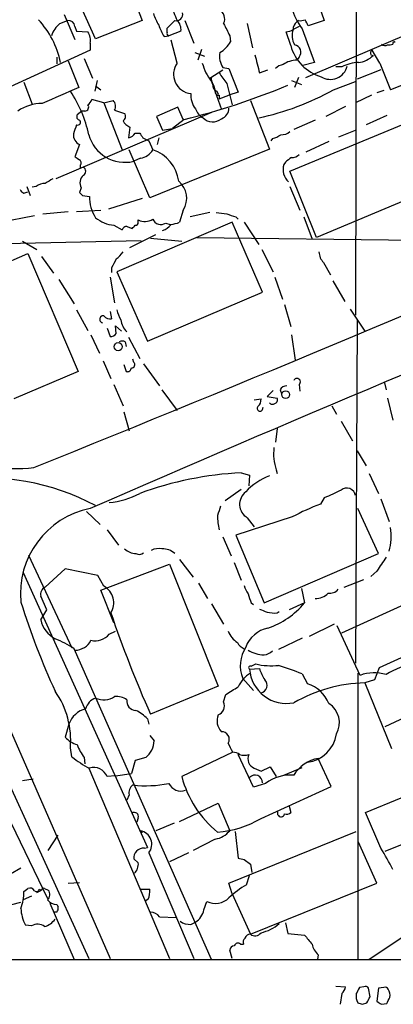
# Model space of a CAD drawing. Extents: x 7 to 1047, y 1669 to 2544.
# Drawn here: x 577 to 619, y 1711 to 1821 of the extents above; entities that cross this region are included whole.
import ezdxf

# ---------------------------------------------------------------- set-up
doc = ezdxf.new("R2010")
doc.units = 0
doc.header["$MEASUREMENT"] = 0
doc.layers.add('MAIN', color=5, linetype='CONTINUOUS')

msp = doc.modelspace()

# ---------------------------------------------------------------- linework, layer by layer
at = {"layer": 'MAIN'}
for p, q in [((614.8493, 1886.2607), (614.68, 1787.9627)), ((587.9253, 1828.5181), (590.9733, 1820.7287)), ((585.8087, 1818.6967), (582.8453, 1825.3007)), ((609.4307, 1825.8934), (611.2087, 1820.7287)), ((609.1767, 1814.3787), (629.4967, 1823.0994)), ((581.8293, 1820.3901), (582.676, 1820.7287)), ((582.3373, 1821.4061), (583.5227, 1818.6121)), ((590.9733, 1820.7287), (585.8087, 1818.6967)), ((593.7673, 1819.8821), (594.614, 1820.7287)), ((595.7147, 1820.7287), (596.7307, 1818.1887)), ((608.33, 1820.7287), (608.1607, 1820.5594)), ((611.2087, 1820.7287), (609.4307, 1820.1361)), ((583.5227, 1820.0514), (583.692, 1819.5434)), ((583.692, 1819.5434), (584.962, 1819.4587)), ((593.7673, 1819.3741), (593.7673, 1819.8821)), ((595.2913, 1819.5434), (593.9367, 1819.0354)), ((602.6573, 1820.3901), (603.25, 1817.6807)), ((607.4833, 1817.9347), (606.9753, 1819.4587)), ((608.4147, 1820.0514), (607.7373, 1819.7127)), ((608.7533, 1819.7974), (610.108, 1816.0721)), ((593.4287, 1818.9507), (593.9367, 1819.0354)), ((594.868, 1815.9874), (594.1907, 1818.5274)), ((600.71, 1819.0354), (600.7947, 1818.3581)), ((632.6293, 1818.6121), (618.5747, 1813.0241)), ((585.216, 1817.4267), (576.326, 1813.3627)), ((585.216, 1818.1887), (585.216, 1817.4267)), ((597.5773, 1817.5114), (597.154, 1816.3261)), ((617.3893, 1815.9874), (616.5427, 1817.4267)), ((581.4907, 1816.6647), (581.4907, 1815.9027)), ((582.7607, 1816.2414), (583.946, 1813.2781)), ((584.5387, 1816.4954), (585.47, 1814.2941)), ((596.8153, 1817.1727), (597.916, 1816.7494)), ((608.4147, 1816.6647), (608.1607, 1816.3261)), ((616.3733, 1816.9187), (616.6273, 1816.8341)), ((598.5087, 1814.2941), (599.948, 1815.2254)), ((599.948, 1815.4794), (600.6253, 1815.3947)), ((600.6253, 1815.3947), (601.6413, 1812.7701)), ((604.012, 1814.8867), (604.9433, 1815.2254)), ((610.108, 1816.0721), (608.838, 1815.7334)), ((613.156, 1815.5641), (612.4787, 1815.5641)), ((617.474, 1815.2254), (614.8493, 1814.2094)), ((585.978, 1814.0401), (585.724, 1812.8547)), ((598.678, 1813.9554), (598.5087, 1814.2941)), ((607.568, 1814.0401), (608.6687, 1813.6167)), ((608.33, 1814.3787), (607.9067, 1813.2781)), ((577.85, 1813.8707), (578.7813, 1811.4154)), ((585.8087, 1813.4474), (586.4013, 1813.0241)), ((598.678, 1813.9554), (598.932, 1813.4474)), ((598.678, 1813.9554), (599.7787, 1810.8227)), ((598.932, 1813.4474), (599.1013, 1812.8547)), ((600.3713, 1813.7014), (600.964, 1811.3307)), ((612.2247, 1813.0241), (614.68, 1813.9554)), ((617.8127, 1812.9394), (617.0507, 1812.6854)), ((586.74, 1811.5847), (585.3853, 1811.9234)), ((586.74, 1811.5847), (587.756, 1811.8387)), ((599.2707, 1812.8547), (599.44, 1812.5161)), ((599.5247, 1812.4314), (599.5247, 1812.0081)), ((599.5247, 1812.0081), (600.6253, 1812.4314)), ((601.6413, 1812.7701), (600.6253, 1812.4314)), ((602.996, 1811.8387), (605.1127, 1806.4201)), ((616.458, 1812.4314), (614.68, 1811.5847)), ((586.74, 1811.5847), (588.772, 1806.3354)), ((587.9253, 1810.7381), (589.026, 1810.3994)), ((594.9527, 1811.0767), (592.582, 1810.0607)), ((595.5453, 1809.7221), (594.9527, 1811.0767)), ((613.5793, 1811.1614), (611.378, 1810.0607)), ((598.678, 1810.4841), (581.406, 1803.1181)), ((584.2847, 1810.6534), (583.7767, 1810.2301)), ((584.6233, 1810.6534), (584.2847, 1810.6534)), ((592.582, 1810.0607), (593.2593, 1808.5367)), ((595.63, 1809.7221), (594.36, 1808.7061)), ((610.1927, 1809.6374), (607.822, 1808.6214)), ((618.1513, 1810.1454), (615.8653, 1809.1294)), ((589.6187, 1808.8754), (589.4493, 1807.6901)), ((593.2593, 1808.5367), (594.36, 1808.7061)), ((607.3987, 1803.9647), (620.014, 1809.2141)), ((612.8173, 1807.7747), (614.68, 1808.5367)), ((590.2113, 1808.1981), (590.7193, 1808.1981)), ((591.058, 1807.6901), (591.7353, 1807.3514)), ((592.836, 1807.6901), (592.6667, 1806.9281)), ((605.4513, 1807.6054), (605.282, 1807.3514)), ((584.0307, 1806.9281), (583.5227, 1805.5734)), ((591.82, 1801.0014), (589.534, 1806.3354)), ((591.7353, 1807.3514), (592.1587, 1806.3354)), ((605.1127, 1806.4201), (591.82, 1801.0014)), ((611.7167, 1807.2667), (609.1767, 1806.0814)), ((590.804, 1805.4041), (590.042, 1805.0654)), ((584.1153, 1804.6421), (584.1153, 1804.3034)), ((606.8907, 1804.9807), (606.7213, 1804.7267)), ((610.362, 1796.5987), (607.3987, 1803.9647)), ((578.1887, 1802.2714), (578.5273, 1801.2554)), ((579.2047, 1802.2714), (578.7813, 1802.1867)), ((584.2, 1802.1021), (584.0307, 1801.5941)), ((607.3987, 1802.2714), (608.4993, 1799.6467)), ((577.85, 1801.5094), (578.2733, 1801.6787)), ((584.3693, 1801.2554), (585.1313, 1801.1707)), ((590.9733, 1800.9167), (587.248, 1799.7314)), ((623.062, 1801.9327), (610.362, 1796.5987)), ((575.2253, 1798.2921), (579.0353, 1799.0541)), ((579.9667, 1799.2234), (582.7607, 1799.4774)), ((583.692, 1799.4774), (586.4013, 1799.6467)), ((595.5453, 1799.6467), (595.122, 1798.2921)), ((598.5087, 1799.3927), (596.3073, 1798.8847)), ((601.3873, 1798.8847), (601.6413, 1798.6307)), ((608.9227, 1798.8847), (609.854, 1796.4294)), ((587.8407, 1797.9534), (588.772, 1797.4454)), ((600.964, 1798.2921), (588.1793, 1792.7887)), ((589.1953, 1797.8687), (589.8727, 1797.6147)), ((590.55, 1798.2921), (590.55, 1798.5461)), ((593.598, 1798.2074), (594.106, 1798.0381)), ((604.3507, 1790.5027), (600.964, 1798.2921)), ((602.3187, 1798.2921), (603.9273, 1795.8367)), ((589.6187, 1795.4981), (592.4973, 1796.9374)), ((591.9047, 1796.5141), (595.376, 1796.1754)), ((597.0693, 1796.5987), (638.8947, 1796.0907)), ((575.818, 1795.9214), (590.8887, 1796.2601)), ((577.6807, 1796.1754), (579.2893, 1795.2441)), ((571.0767, 1791.6881), (578.2733, 1794.8207)), ((578.2733, 1794.8207), (583.8613, 1781.6974)), ((579.7973, 1794.4821), (581.152, 1792.6194)), ((604.266, 1795.2441), (605.536, 1792.7887)), ((587.5867, 1793.2121), (587.5867, 1792.7041)), ((611.124, 1793.8047), (611.886, 1792.4501)), ((587.4173, 1792.1961), (587.9253, 1789.3174)), ((588.1793, 1792.7887), (591.566, 1785.0841)), ((605.7053, 1792.1961), (606.552, 1789.7407)), ((581.7447, 1791.9421), (583.438, 1789.2327)), ((612.14, 1791.7727), (613.4947, 1789.4867)), ((591.566, 1785.0841), (604.3507, 1790.5027)), ((606.806, 1789.1481), (607.4833, 1786.6927)), ((583.692, 1788.5554), (584.962, 1786.2694)), ((587.4173, 1788.3861), (587.5867, 1787.5394)), ((614.0873, 1788.6401), (615.696, 1786.1847)), ((588.0947, 1785.9307), (588.01, 1786.7774)), ((588.01, 1786.7774), (588.6873, 1786.1847)), ((614.8493, 1787.3701), (614.68, 1749.2701)), ((585.3007, 1785.7614), (586.232, 1783.7294)), ((587.0787, 1786.5234), (587.4173, 1785.5921)), ((607.568, 1785.7614), (607.9913, 1782.9674)), ((589.1107, 1784.9994), (589.1953, 1784.4914)), ((589.4493, 1785.5074), (590.7193, 1783.1367)), ((586.6553, 1782.8827), (587.502, 1780.9354)), ((588.9413, 1782.4594), (589.1953, 1781.6974)), ((590.042, 1782.7134), (589.9573, 1783.0521)), ((591.1427, 1782.5441), (592.9207, 1780.0887)), ((583.8613, 1781.6974), (576.7493, 1778.6494)), ((587.8407, 1780.2581), (588.8567, 1777.8874)), ((608.4147, 1780.2581), (608.4993, 1779.4961)), ((617.8973, 1780.4274), (618.0667, 1779.6654)), ((593.1747, 1779.6654), (594.868, 1777.3794)), ((605.536, 1779.5807), (604.8587, 1778.9034)), ((606.298, 1779.6654), (606.4673, 1779.2421)), ((603.4193, 1778.5647), (604.1813, 1778.6494)), ((604.8587, 1778.9034), (605.9593, 1778.7341)), ((612.0553, 1777.8874), (612.5633, 1776.9561)), ((618.236, 1778.7341), (618.8287, 1776.2787)), ((588.9413, 1777.2101), (589.534, 1775.0934)), ((604.3507, 1777.4641), (604.4353, 1777.7181)), ((613.0713, 1776.1941), (614.3413, 1773.9927)), ((605.9593, 1775.3474), (605.79, 1773.8234)), ((614.8493, 1772.8921), (615.8653, 1771.1987)), ((601.98, 1770.4367), (602.9113, 1770.1827)), ((605.8747, 1770.7754), (605.9593, 1770.3521)), ((616.204, 1770.3521), (617.22, 1768.1507)), ((564.0493, 1769.9287), (587.4173, 1716.4194)), ((602.9113, 1770.1827), (602.8267, 1768.9974)), ((601.98, 1768.5741), (600.202, 1767.3041)), ((611.2087, 1767.6427), (610.7853, 1766.9654)), ((617.474, 1767.5581), (618.4053, 1765.0181)), ((584.7927, 1766.1187), (586.3167, 1764.6794)), ((617.22, 1761.4621), (614.934, 1766.4574)), ((607.6527, 1765.5261), (601.3873, 1763.4941)), ((602.6573, 1765.4414), (603.4193, 1764.4254)), ((587.0787, 1764.0867), (588.3487, 1762.3934)), ((599.948, 1763.3247), (600.8793, 1761.2081)), ((601.3873, 1763.4941), (604.52, 1755.9587)), ((561.6787, 1761.9701), (580.4747, 1723.1081)), ((604.52, 1755.9587), (617.22, 1761.4621)), ((578.358, 1761.2927), (583.184, 1750.9634)), ((595.122, 1760.7847), (596.646, 1758.8374)), ((601.218, 1760.4461), (601.98, 1758.4987)), ((577.7653, 1759.3454), (591.566, 1728.7807)), ((582.422, 1759.7687), (580.2207, 1757.7367)), ((586.0627, 1759.0067), (582.422, 1759.7687)), ((586.4013, 1757.3981), (594.0213, 1760.2767)), ((594.0213, 1760.2767), (599.44, 1746.7301)), ((617.0507, 1759.5147), (616.3733, 1758.9221)), ((586.74, 1757.8214), (586.0627, 1759.0067)), ((597.2387, 1758.1601), (598.2547, 1756.4667)), ((613.156, 1752.6567), (626.618, 1758.7527)), ((613.41, 1757.7367), (615.6113, 1758.5834)), ((587.8407, 1753.7574), (586.4013, 1757.3981)), ((608.6687, 1757.5674), (609.0073, 1755.9587)), ((580.39, 1755.1967), (579.7127, 1756.7207)), ((579.7127, 1754.0961), (580.39, 1755.1967)), ((598.678, 1755.8741), (600.0327, 1753.5881)), ((603.0807, 1755.9587), (603.3347, 1755.7894)), ((605.9593, 1754.8581), (606.2133, 1755.0274)), ((609.0073, 1755.9587), (607.314, 1755.1967)), ((628.7347, 1753.9267), (617.3047, 1748.7621)), ((587.3327, 1752.4874), (588.01, 1752.8261)), ((612.3093, 1753.5881), (609.5153, 1752.2334)), ((615.188, 1747.9154), (612.648, 1753.4187)), ((608.7533, 1752.0641), (606.1287, 1750.7941)), ((598.678, 1716.3347), (583.438, 1750.8787)), ((602.9113, 1748.5927), (604.012, 1748.6774)), ((603.0807, 1748.9314), (603.5887, 1749.1854)), ((617.3047, 1748.7621), (616.7967, 1747.4074)), ((602.1493, 1747.5767), (603.3347, 1746.2221)), ((608.7533, 1748.0847), (609.346, 1746.9841)), ((614.934, 1748.1694), (614.934, 1716.3347)), ((616.7967, 1747.4074), (615.696, 1747.0687)), ((599.44, 1746.7301), (591.9047, 1743.5974)), ((615.696, 1747.0687), (618.6593, 1739.7874)), ((617.982, 1742.2427), (626.4487, 1746.2221)), ((600.0327, 1744.9521), (600.2867, 1745.7987)), ((591.566, 1743.0894), (591.7353, 1742.4967)), ((582.8453, 1742.4967), (582.422, 1741.0574)), ((573.9553, 1740.7187), (585.0467, 1716.4194)), ((591.82, 1741.2267), (592.328, 1740.6341)), ((583.184, 1738.8561), (583.0147, 1739.8721)), ((584.5387, 1738.7714), (584.6233, 1738.0941)), ((591.3967, 1738.7714), (590.2113, 1738.4327)), ((601.0487, 1739.3641), (595.376, 1736.6547)), ((603.3347, 1735.4694), (601.6413, 1739.1101)), ((611.9707, 1735.5541), (610.5313, 1738.6867)), ((585.0467, 1737.5861), (594.0213, 1716.4194)), ((590.2113, 1738.4327), (589.788, 1736.9934)), ((603.4193, 1737.5861), (604.1813, 1737.2474)), ((604.1813, 1737.2474), (605.1973, 1737.7554)), ((605.1973, 1737.7554), (605.8747, 1736.6547)), ((606.7213, 1736.8241), (608.7533, 1737.6707)), ((577.6807, 1736.2314), (578.866, 1736.4007)), ((588.01, 1736.7394), (587.0787, 1736.6547)), ((588.01, 1736.7394), (589.788, 1736.9934)), ((604.6893, 1735.8927), (603.3347, 1735.4694)), ((604.1813, 1731.9981), (611.9707, 1735.5541)), ((589.534, 1734.6227), (589.28, 1734.0301)), ((615.7807, 1732.6754), (619.76, 1734.2841)), ((595.122, 1731.6594), (599.44, 1733.6914)), ((599.44, 1733.6914), (600.71, 1730.6434)), ((607.314, 1733.3527), (607.4833, 1732.6754)), ((590.55, 1732.0827), (590.3807, 1731.5747)), ((606.044, 1732.4214), (606.044, 1732.7601)), ((617.474, 1728.6961), (615.7807, 1732.6754)), ((594.5293, 1731.4901), (592.4973, 1730.6434)), ((580.5593, 1728.4421), (581.66, 1730.1354)), ((590.804, 1730.6434), (590.9733, 1730.3894)), ((599.1013, 1729.7121), (596.646, 1728.4421)), ((600.6253, 1724.8014), (614.7647, 1730.5587)), ((601.3027, 1730.5587), (601.6413, 1727.5954)), ((637.2013, 1730.3894), (616.204, 1716.3347)), ((617.982, 1728.3574), (621.538, 1729.7967)), ((591.2273, 1728.6961), (591.566, 1728.7807)), ((617.0507, 1724.8014), (615.0187, 1729.3734)), ((590.55, 1727.0874), (590.042, 1727.5107)), ((591.7353, 1728.1881), (596.7307, 1716.4194)), ((596.138, 1728.1881), (594.0213, 1727.1721)), ((577.5113, 1726.4947), (575.2253, 1725.1401)), ((602.3187, 1727.4261), (602.996, 1726.9181)), ((602.996, 1726.9181), (603.1653, 1725.9867)), ((602.5727, 1724.6321), (602.9113, 1725.6481)), ((582.7607, 1724.8014), (584.0307, 1724.8861)), ((600.964, 1723.6161), (600.6253, 1724.8014)), ((602.996, 1719.1287), (617.0507, 1724.8014)), ((578.6967, 1723.3621), (577.7653, 1722.9387)), ((577.85, 1723.8701), (578.2733, 1724.2087)), ((579.2893, 1723.7854), (579.7973, 1724.0394)), ((579.5433, 1724.1241), (579.7973, 1724.0394)), ((580.136, 1724.2087), (580.5593, 1724.0394)), ((590.804, 1724.1241), (591.82, 1724.1241)), ((600.964, 1723.6161), (602.996, 1719.1287)), ((576.4953, 1722.4307), (577.5113, 1722.6847)), ((580.7287, 1722.6001), (583.438, 1716.3347)), ((581.4907, 1722.4307), (581.66, 1722.1767)), ((591.6507, 1723.0234), (591.3967, 1722.8541)), ((597.8313, 1721.8381), (598.17, 1722.7694)), ((581.4907, 1721.5841), (581.152, 1721.5841)), ((592.9207, 1721.0761), (594.7833, 1720.9914)), ((578.6967, 1720.0601), (578.0193, 1720.1447)), ((596.392, 1720.2294), (596.9, 1720.4834)), ((606.8907, 1720.3987), (607.1447, 1719.2134)), ((607.1447, 1719.2134), (609.0073, 1719.0441)), ((601.8953, 1718.0281), (602.234, 1718.0281)), ((600.964, 1716.4194), (600.71, 1717.3507)), ((610.5313, 1716.8427), (610.4467, 1716.3347)), ((571.246, 1716.3347), (668.4433, 1716.3347)), ((612.4787, 1713.3714), (613.5793, 1713.2867)), ((615.6113, 1713.2867), (615.1033, 1713.2021)), ((613.156, 1712.5247), (612.9867, 1711.3394)), ((616.2887, 1712.1861), (616.1193, 1713.1174)), ((617.22, 1713.1174), (617.0507, 1711.6781)), ((617.8127, 1713.2021), (617.22, 1713.1174)), ((615.442, 1711.3394), (615.95, 1711.5087)), ((617.5587, 1711.3394), (618.1513, 1711.4241))]:
    msp.add_line(p, q, dxfattribs=at)
for centre, radius in [((588.3198, 1784.4577), 0.4467), ((606.9281, 1779.1227), 0.4318)]:
    msp.add_circle(centre, radius, dxfattribs=at)
for centre, radius, start, end in [((1038.9866, 2012.1175), 483.6021, 203.083996, 203.313179), ((599.0166, 1820.8981), 1.136, 333.437204, 63.430438), ((615.0203, 1824.4124), 7.7829, 196.759956, 216.36782), ((572.1382, 1814.016), 9.9897, 11.87764, 42.878033), ((582.7382, 1819.9386), 0.7925, 8.182242, 94.501282), ((596.4642, 1822.6872), 4.3872, 195.826461, 214.208402), ((594.8114, 1821.378), 0.6786, 253.089694, 16.910306), ((593.8947, 1819.7129), 1.4068, 353.080074, 46.224021), ((608.7674, 1819.7268), 1.0302, 126.080121, 180.784215), ((608.584, 1821.9136), 1.2118, 257.90095, 294.784387), ((439.9264, 1735.7948), 189.3282, 26.453843, 26.683013), ((583.907, 1817.9643), 3.194, 130.580086, 160.406028), ((583.4661, 1818.4991), 1.7772, 349.941409, 32.679633), ((597.0569, 1821.4172), 4.3872, 195.826461, 214.208402), ((939.0561, 1989.0426), 378.6562, 206.448768, 206.677944), ((606.8904, 1820.9833), 1.527, 273.187323, 303.684864), ((609.7573, 1819.0597), 2.1229, 162.085675, 209.34217), ((593.9366, 1819.2471), 0.2117, 143.124688, 270.027065), ((598.1706, 1819.7968), 2.9926, 298.73438, 331.26562), ((612.3176, 1819.2634), 5.0135, 195.36818, 253.217564), ((607.7641, 1817.1933), 0.8383, 320.906804, 80.206213), ((616.712, 1817.088), 0.3787, 116.558284, 206.558284), ((617.9462, 1818.4524), 0.521, 221.950431, 303.793765), ((618.4055, 1818.9497), 0.9456, 259.674018, 296.58673), ((618.9557, 1818.1887), 0.1527, 33.700477, 213.66924), ((601.8954, 1816.7495), 2.3249, 169.512203, 213.112509), ((1111.7929, 1942.9114), 523.6714, 193.921657, 194.150824), ((608.2667, 1813.4681), 2.86, 92.124062, 124.745835), ((614.8617, 1818.4824), 2.4154, 273.726817, 316.967882), ((596.616, 1814.7378), 2.1488, 144.440004, 264.016395), ((603.1931, 1817.483), 5.7297, 195.130843, 218.000136), ((606.8485, 1814.3363), 1.4969, 98.134433, 135.002707), ((611.8778, 1816.1041), 1.9255, 238.439673, 346.31955), ((615.2493, 1811.5574), 4.5206, 92.923989, 117.584813), ((685.7736, 1841.6242), 73.0319, 200.550674, 203.054783), ((599.8209, 1814.2516), 1.1624, 169.501163, 213.109008), ((896.2893, 2025.9557), 364.1694, 215.421722, 215.650892), ((1026.424, 796.3663), 1109.0069, 113.5147901, 113.7439677), ((577.0062, 1885.3126), 77.8509, 283.840734, 292.776088), ((599.458, 1813.4574), 0.6311, 165.380272, 252.736416), ((597.6242, 1839.1409), 29.9209, 282.160946, 299.207211), ((571.8133, 1805.2976), 13.5123, 11.660947, 34.005837), ((584.2854, 1812.2614), 1.1507, 306.016391, 342.917772), ((587.0902, 1811.173), 0.9415, 332.490584, 44.995697), ((598.8519, 1812.4158), 2.4668, 175.701408, 217.696329), ((599.4259, 1812.756), 0.3393, 163.087238, 286.928918), ((579.9035, 1806.6731), 4.827, 90.2552, 124.453198), ((584.6234, 1811.0767), 0.4233, 269.986465, 36.875312), ((598.6852, 1811.5343), 1.8921, 199.349497, 240.263006), ((599.387, 1810.9814), 1.2383, 288.440802, 0.495074), ((583.8266, 1809.4065), 0.3082, 244.092058, 48.525491), ((584.1013, 1810.0184), 0.3875, 146.88812, 259.502061), ((588.5373, 1810.0568), 0.5968, 302.358529, 35.03213), ((598.8067, 1810.9041), 1.466, 223.69271, 311.532272), ((837.5299, 1723.944), 267.7503, 161.448775, 161.677951), ((590.1974, 1810.2937), 1.5318, 208.929269, 247.803377), ((584.4993, 1807.9821), 1.1535, 173.463983, 246.03045), ((589.0875, 1809.1483), 4.193, 195.486661, 283.158286), ((589.3633, 1808.6447), 0.9585, 275.147885, 332.226424), ((717.877, 1892.6113), 152.6259, 213.578058, 213.807262), ((604.9648, 1809.9122), 2.3575, 281.90906, 306.972457), ((606.4884, 1809.405), 1.3803, 265.608298, 311.260899), ((590.4723, 1807.3376), 1.9617, 279.73457, 329.277675), ((590.8973, 1802.3601), 4.1706, 6.940983, 72.395279), ((668.4593, 1932.4155), 152.6537, 236.192759, 236.421922), ((583.8037, 1804.9), 0.4044, 320.386678, 55.854122), ((734.2172, 1635.9258), 211.6403, 126.756633, 126.985837), ((607.6647, 1806.4745), 0.9906, 264.397613, 319.212375), ((584.2422, 1803.9648), 0.4733, 296.575876, 63.418709), ((608.5171, 1804.1553), 1.8845, 162.349612, 226.894327), ((707.6307, 1591.2363), 246.804, 120.851148, 121.080355), ((585.3374, 1802.6434), 1.2597, 134.530426, 205.450243), ((580.115, 1801.2338), 1.3804, 85.608298, 131.260899), ((593.457, 1800.9658), 2.47, 327.720949, 50.223238), ((578.1461, 1802.2288), 0.778, 202.371723, 247.628278), ((668.8624, 1886.0622), 119.7133, 224.876948, 225.106165), ((589.3025, 1801.0805), 4.1722, 178.761202, 213.132447), ((-397.8027, 4197.4418), 2615.6308, 291.9272727, 293.6047846), ((588.28, 1801.8693), 3.9405, 231.159207, 263.599112), ((642.1006, 2095.6118), 299.3116, 261.756654, 261.985854), ((685.5567, 2053.0613), 267.7503, 251.448775, 251.677951), ((589.4914, 1797.1493), 0.778, 112.371722, 157.628278), ((505.3795, 1882.4215), 119.7134, 314.893869, 315.123086), ((590.2536, 1798.2498), 0.2994, 261.878017, 8.121983), ((591.2803, 1799.9961), 1.6235, 243.267653, 302.75431), ((593.0547, 1799.0188), 0.9764, 203.419719, 303.805609), ((592.484, 1799.4058), 2.1871, 290.761781, 321.292324), ((593.6402, 1801.891), 3.892, 278.131352, 292.378774), ((586.783, 1796.3018), 2.4537, 302.315026, 327.684974), ((612.529, 1795.1084), 1.9167, 183.538667, 222.85825), ((1576.3936, -495.3784), 2469.4806, 112.0034683, 113.6639072), ((841.8405, 1666.7202), 283.981, 153.320357, 153.54954), ((586.6553, 1787.4971), 0.3903, 77.466416, 257.480746), ((587.4898, 1788.5249), 0.9903, 220.782042, 275.615598), ((591.3292, 1789.1353), 3.2028, 190.43141, 211.649458), ((591.0572, 1787.8353), 2.4838, 188.814209, 224.314911), ((587.502, 1786.2696), 0.6828, 262.873943, 330.239505), ((588.772, 1784.3645), 0.7196, 61.921424, 118.078576), ((589.8341, 1782.4517), 0.3342, 262.071139, 51.53563), ((589.3271, 1782.1395), 0.4613, 253.399492, 357.664214), ((606.9965, 1779.3056), 0.7857, 85.364144, 152.746832), ((608.1788, 1780.5544), 0.3787, 308.525139, 160.407235), ((603.1952, 1778.5527), 0.9908, 310.805138, 5.600693), ((605.4475, 1778.4529), 0.4043, 214.114473, 309.611441), ((605.6347, 1778.5224), 0.3875, 280.497939, 33.11188), ((604.0685, 1777.5911), 0.3095, 136.859429, 335.770566), ((577.0527, 1784.3823), 13.4871, 237.075455, 278.08991), ((611.0681, 1772.5534), 5.4893, 172.912528, 198.89903), ((603.8902, 1732.1495), 38.3348, 92.856195, 110.094851), ((573.3075, 1743.1172), 26.7763, 62.168329, 97.329939), ((607.7439, 1763.3877), 7.2078, 111.410532, 136.818651), ((586.6459, 1775.5761), 8.4693, 274.651392, 298.748138), ((603.5448, 1766.9379), 1.7399, 127.40074, 239.329921), ((823.8105, 1302.4259), 511.4941, 114.330981, 114.560169), ((613.7153, 1767.7579), 0.9746, 8.187467, 131.360135), ((620.2519, 1742.233), 26.4822, 110.944901, 118.408884), ((587.1019, 1757.005), 9.6387, 101.283236, 185.725617), ((853.5319, 1681.526), 267.7503, 161.448775, 161.677951), ((607.0844, 1765.696), 7.7291, 180.004448, 192.017665), ((612.222, 1763.433), 6.4172, 344.481768, 8.131618), ((590.3016, 1763.3176), 1.8555, 226.570102, 269.827079), ((590.6612, 1762.0863), 0.7232, 239.669425, 311.743415), ((592.7938, 1760.403), 1.6127, 76.338583, 119.924234), ((593.2632, 1759.928), 2.044, 48.635557, 92.481517), ((998.5584, 1506.2769), 457.9056, 146.195341, 146.424524), ((580.598, 1756.913), 0.9059, 114.61039, 192.255101), ((585.7486, 1755.9869), 2.0853, 327.227465, 61.612337), ((604.6255, 1758.3926), 2.3575, 191.90906, 216.972457), ((610.3026, 1758.2437), 1.7804, 266.461004, 318.303657), ((611.8373, 1758.1682), 1.1277, 259.510188, 322.563067), ((659.4097, 1781.8571), 85.8702, 197.494422, 204.58061), ((856.9036, 1841.1391), 267.7345, 198.322042, 198.551232), ((689.1223, 1966.817), 228.0155, 248.082856, 248.312006), ((605.663, 1758.2054), 3.3604, 256.151915, 275.058586), ((601.8781, 1761.9758), 9.329, 289.181732, 319.835375), ((582.7686, 1754.7488), 3.1248, 192.056467, 242.408244), ((713.227, 1797.5229), 132.7669, 198.744652, 203.964255), ((602.9525, 1753.7141), 2.5701, 200.213189, 237.105107), ((605.6305, 1749.8851), 3.3508, 101.83441, 159.691116), ((576.4522, 1740.0302), 12.9032, 57.220832, 67.829923), ((583.5053, 1752.7239), 2.0146, 270.494873, 333.025391), ((585.7509, 1753.8461), 2.0852, 257.531396, 319.338801), ((602.8491, 1752.2427), 1.4635, 207.979907, 248.751116), ((605.6642, 1748.986), 3.7869, 147.006959, 201.848329), ((604.562, 1753.714), 3.5128, 238.795123, 269.31495), ((604.4321, 1751.631), 1.4323, 273.518444, 315.3649), ((602.9961, 1748.762), 0.1894, 63.462013, 243.394352), ((607.0141, 1748.9017), 4.1144, 184.307067, 281.324134), ((605.3664, 1756.7177), 7.7392, 256.720607, 275.652692), ((608.2329, 1749.8739), 4.3872, 195.826461, 214.208402), ((594.8666, 1713.117), 37.6242, 68.34052, 72.582556), ((624.9794, 1736.0797), 13.7798, 105.555761, 120.109662), ((605.0567, 1744.9735), 3.8027, 122.813716, 153.917417), ((604.0133, 1746.7994), 0.8482, 281.4252, 45.792937), ((616.7544, 1743.6392), 4.5541, 73.252192, 110.118113), ((573.5796, 1740.6835), 9.4699, 355.084769, 35.164064), ((389.296, 2084.8608), 399.3497, 301.893073, 302.122263), ((616.0308, 1730.688), 16.3841, 91.170887, 120.067595), ((608.1737, 1743.3444), 3.8238, 22.094959, 72.146926), ((586.33, 1743.7876), 1.6712, 108.175831, 166.063539), ((586.6977, 1747.5765), 2.3738, 248.006761, 301.140091), ((588.1581, 1743.5966), 1.962, 55.121622, 96.81459), ((590.2972, 1745.0498), 1.0291, 171.26442, 269.933189), ((585.3665, 1741.5946), 2.6777, 104.236042, 160.312496), ((587.8518, 1739.356), 5.2663, 45.147709, 62.346452), ((599.0164, 1744.5288), 1.1009, 292.630675, 22.612259), ((610.339, 1742.6392), 2.5481, 330.800378, 57.269773), ((601.0184, 1742.8376), 1.7167, 156.843042, 223.767972), ((584.5156, 1742.9001), 2.789, 221.352897, 254.637317), ((599.8239, 1740.8136), 0.8377, 328.835659, 93.092951), ((608.8944, 1741.9456), 3.7098, 276.99207, 351.481988), ((589.2516, 1742.1879), 5.821, 199.856629, 215.939303), ((589.5766, 1740.8456), 2.7595, 311.266788, 355.60432), ((346.7747, 1612.8621), 284.0036, 26.450469, 26.679634), ((590.4419, 1747.8568), 11.5624, 231.118316, 242.658183), ((600.9638, 1737.8395), 1.527, 56.315136, 86.812677), ((602.3187, 1740.548), 1.525, 250.542042, 289.457958), ((603.8642, 1738.6363), 1.1406, 155.455019, 247.040852), ((611.2406, 1734.7532), 3.9969, 100.221891, 148.793596), ((585.6215, 1736.1096), 1.5558, 20.509494, 108.366236), ((606.9524, 1739.7367), 11.9796, 194.908126, 230.641709), ((603.5124, 1735.9858), 0.8383, 359.4259, 135.811966), ((607.4977, 1732.181), 4.6544, 86.004632, 127.112404), ((590.6428, 1734.828), 1.1277, 127.436933, 190.489812), ((591.4185, 1748.2295), 12.5912, 263.335835, 281.536786), ((595.2913, 1736.5464), 1.5041, 205.760929, 289.739666), ((590.1217, 1732.2171), 0.449, 342.578209, 123.682989), ((598.4453, 1741.759), 11.3215, 274.610283, 300.440656), ((606.4115, 1732.5856), 0.4024, 204.075222, 348.606302), ((607.0177, 1733.0986), 0.6292, 250.338213, 317.731211), ((590.4948, 1729.1218), 1.5527, 323.031941, 78.513488), ((598.7053, 1732.2512), 2.5698, 278.864482, 321.269855), ((591.1511, 1727.587), 1.1117, 86.069707, 183.935435), ((598.9405, 1716.533), 22.1683, 26.21436, 33.275948), ((644.3064, 1896.8665), 174.5652, 255.853161, 256.082336), ((589.0995, 1726.9372), 1.4583, 314.78052, 5.911936), ((578.5273, 1723.7006), 0.5681, 26.574073, 116.56054), ((580.009, 1724.0394), 0.2117, 53.124688, 180), ((608.9412, 1713.979), 12.4115, 120.871287, 132.068088), ((572.4299, 1723.8935), 5.4201, 339.636221, 359.752641), ((579.247, 1724.1663), 0.2993, 224.986465, 351.894264), ((579.9167, 1723.5352), 0.8168, 313.090021, 38.118616), ((589.5341, 1723.9123), 2.2957, 337.219251, 5.293625), ((599.1001, 1724.7071), 2.1494, 244.358898, 315.203577), ((581.5895, 1723.8982), 1.4709, 220.718332, 266.148352), ((580.9828, 1722.0497), 0.689, 317.488021, 10.621699), ((582.026, 1722.238), 4.5206, 182.923989, 207.584813), ((591.8057, 1720.1161), 1.4713, 40.728008, 86.141889), ((595.8978, 1722.1698), 1.9617, 300.722325, 350.26543), ((579.3548, 1718.9712), 1.2723, 52.119487, 121.147565), ((579.4587, 1722.1765), 2.303, 287.103644, 323.977017), ((596.279, 1722.0772), 1.8513, 234.604076, 273.499497), ((603.1369, 1723.927), 4.7452, 282.714516, 310.414538), ((603.0075, 1718.4861), 0.6428, 91.025259, 160.051164), ((603.504, 1719.806), 0.8466, 233.128749, 323.134163), ((863.4181, 1930.2007), 330.6236, 219.692091, 219.921285), ((601.3025, 1717.2662), 0.5985, 98.116564, 171.883436), ((601.6131, 1717.7175), 0.4196, 47.742842, 160.334234), ((602.8265, 1718.2398), 0.6292, 132.268789, 199.661787), ((611.891, 1718.4058), 2.0717, 190.50447, 228.980841), ((611.9539, 1713.6911), 1.675, 315.863544, 346.028469), ((615.7807, 1712.9482), 0.3785, 26.551512, 116.585359), ((616.3732, 1712.2706), 1.6284, 171.022983, 207.896356), ((784.2839, 1628.2135), 189.3281, 153.327138, 153.556321), ((446.7594, 1796.5274), 189.3506, 333.320357, 333.549527), ((617.982, 1712.8633), 0.3787, 26.571817, 116.55152), ((617.241, 1712.3554), 1.2746, 348.50493, 32.100208), ((657.5155, 1838.4314), 133.8752, 251.45383, 251.682999), ((701.9719, 1838.4971), 152.6259, 236.192738, 236.421942), ((448.9657, 1796.4528), 189.3506, 333.316974, 333.546117)]:
    msp.add_arc(centre, radius, start, end, dxfattribs=at)

doc.saveas('drawing.dxf')
